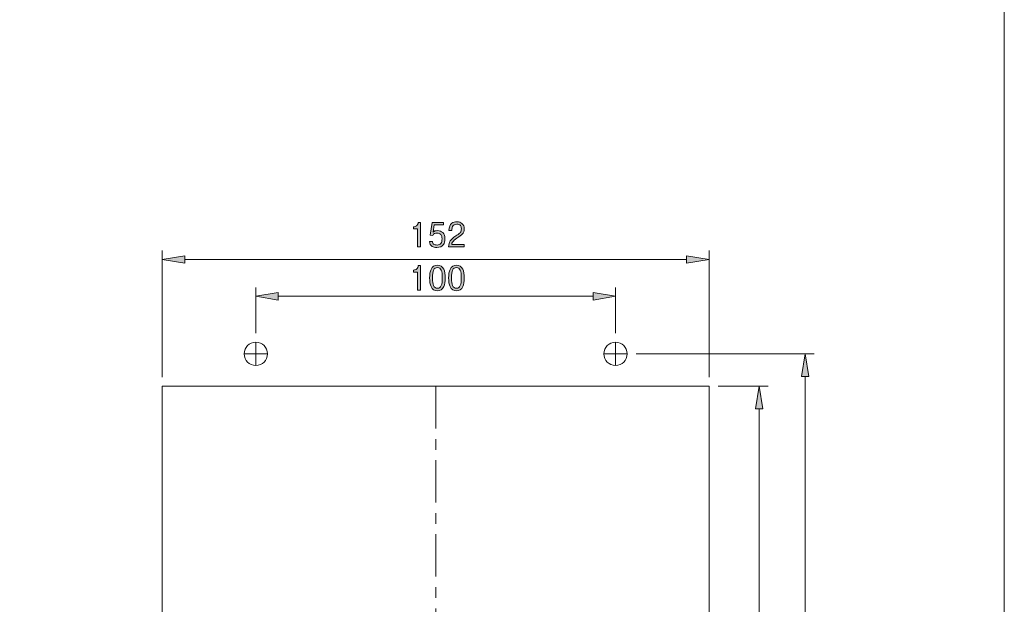
# Model space of a CAD drawing. Units: inches. Extents: x 12 to 198, y -259 to -38.
# Drawn here: x 105 to 198, y -204 to -149 of the extents above; entities that cross this region are included whole.
import ezdxf

# ---------------------------------------------------------------- set-up
doc = ezdxf.new("R2010")
doc.units = ezdxf.units.IN
doc.header["$MEASUREMENT"] = 0
for name, pattern in [('AI-Linetype-10', [6.993467, 3.996267, -0.999067, 0.999067, -0.999067]), ('AI-Linetype-2', [6.993467, 3.996267, -0.999067, 0.999067, -0.999067]), ('AI-Linetype-7', [6.993467, 3.996267, -0.999067, 0.999067, -0.999067]), ('AI-Linetype-8', [6.993467, 3.996267, -0.999067, 0.999067, -0.999067]), ('AI-Linetype-9', [6.993467, 3.996267, -0.999067, 0.999067, -0.999067])]:
    doc.linetypes.add(name, pattern=pattern)
doc.layers.add('_U+5716_U+5C64 1', color=7, linetype='Continuous')

# ---------------------------------------------------------------- blocks, each defined once
blk = doc.blocks.new('block 2')
at = {"layer": '_U+5716_U+5C64 1'}
h = blk.add_hatch(color=7, dxfattribs=at)
h.dxf.hatch_style = 2
edge = h.paths.add_edge_path()
edge.add_spline(control_points=[(142.855, -170.18), (142.855, -170.18), (142.578, -170.18), (142.578, -170.18), (142.578, -170.18), (142.578, -168.466), (142.578, -168.466), (142.578, -168.466), (142.182, -168.466), (142.182, -168.466), (142.182, -168.466), (142.182, -168.286), (142.182, -168.286), (142.319, -168.272), (142.42, -168.238), (142.487, -168.186), (142.568, -168.118), (142.621, -168.01), (142.645, -167.859), (142.645, -167.859), (142.855, -167.859), (142.855, -167.859), (142.855, -167.859), (142.855, -170.18), (142.855, -170.18)], knot_values=[0, 0, 0, 0, 0.352778, 0.352778, 0.352778, 0.705556, 0.705556, 0.705556, 1.058333, 1.058333, 1.058333, 1.411111, 1.411111, 1.411111, 1.763889, 1.763889, 1.763889, 2.116667, 2.116667, 2.116667, 2.469444, 2.469444, 2.469444, 2.822222, 2.822222, 2.822222, 2.822222], degree=3, periodic=0)
edge.add_line((142.855, -170.18), (142.855, -170.18))
h = blk.add_hatch(color=7, dxfattribs=at)
h.dxf.hatch_style = 2
edge = h.paths.add_edge_path()
edge.add_spline(control_points=[(144.05, -168.772), (144.105, -168.725), (144.161, -168.692), (144.218, -168.671), (144.287, -168.649), (144.373, -168.638), (144.477, -168.638), (144.668, -168.638), (144.827, -168.698), (144.953, -168.821), (145.097, -168.959), (145.169, -169.153), (145.169, -169.404), (145.169, -169.643), (145.121, -169.83), (145.024, -169.964), (144.897, -170.143), (144.687, -170.233), (144.391, -170.233), (144.205, -170.233), (144.059, -170.199), (143.956, -170.132), (143.813, -170.041), (143.727, -169.885), (143.697, -169.666), (143.697, -169.666), (143.977, -169.666), (143.977, -169.666), (143.977, -169.781), (144.017, -169.868), (144.096, -169.925), (144.169, -169.978), (144.28, -170.004), (144.428, -170.004), (144.589, -170.004), (144.708, -169.953), (144.785, -169.852), (144.858, -169.756), (144.895, -169.614), (144.895, -169.424), (144.895, -169.242), (144.851, -169.101), (144.764, -169.004), (144.684, -168.914), (144.577, -168.87), (144.441, -168.87), (144.345, -168.87), (144.262, -168.888), (144.191, -168.924), (144.119, -168.959), (144.058, -169.014), (144.008, -169.089), (144.008, -169.089), (143.77, -169.062), (143.77, -169.062), (143.77, -169.062), (143.946, -167.859), (143.946, -167.859), (143.946, -167.859), (145.044, -167.859), (145.044, -167.859), (145.044, -167.859), (145.044, -168.089), (145.044, -168.089), (145.044, -168.089), (144.163, -168.089), (144.163, -168.089), (144.163, -168.089), (144.05, -168.772), (144.05, -168.772)], knot_values=[0, 0, 0, 0, 0.352778, 0.352778, 0.352778, 0.705556, 0.705556, 0.705556, 1.058333, 1.058333, 1.058333, 1.411111, 1.411111, 1.411111, 1.763889, 1.763889, 1.763889, 2.116667, 2.116667, 2.116667, 2.469444, 2.469444, 2.469444, 2.822222, 2.822222, 2.822222, 3.175, 3.175, 3.175, 3.527778, 3.527778, 3.527778, 3.880556, 3.880556, 3.880556, 4.233333, 4.233333, 4.233333, 4.586111, 4.586111, 4.586111, 4.938889, 4.938889, 4.938889, 5.291667, 5.291667, 5.291667, 5.644444, 5.644444, 5.644444, 5.997222, 5.997222, 5.997222, 6.35, 6.35, 6.35, 6.702778, 6.702778, 6.702778, 7.055556, 7.055556, 7.055556, 7.408333, 7.408333, 7.408333, 7.761111, 7.761111, 7.761111, 8.113889, 8.113889, 8.113889, 8.113889], degree=3, periodic=0)
edge.add_line((144.05, -168.772), (144.05, -168.772))
h = blk.add_hatch(color=7, dxfattribs=at)
h.dxf.hatch_style = 2
edge = h.paths.add_edge_path()
edge.add_spline(control_points=[(145.544, -168.622), (145.544, -168.297), (145.638, -168.068), (145.825, -167.935), (145.949, -167.85), (146.11, -167.808), (146.31, -167.808), (146.499, -167.808), (146.654, -167.859), (146.776, -167.96), (146.919, -168.078), (146.99, -168.25), (146.99, -168.475), (146.99, -168.671), (146.927, -168.838), (146.801, -168.976), (146.722, -169.063), (146.555, -169.19), (146.301, -169.357), (146.301, -169.357), (146.289, -169.369), (146.289, -169.369), (146.104, -169.489), (145.971, -169.605), (145.892, -169.717), (145.835, -169.794), (145.806, -169.872), (145.803, -169.952), (145.803, -169.952), (146.981, -169.952), (146.981, -169.952), (146.981, -169.952), (146.981, -170.181), (146.981, -170.181), (146.981, -170.181), (145.511, -170.181), (145.511, -170.181), (145.515, -169.947), (145.569, -169.755), (145.673, -169.607), (145.764, -169.473), (145.936, -169.319), (146.191, -169.146), (146.191, -169.146), (146.292, -169.073), (146.292, -169.073), (146.456, -168.961), (146.562, -168.876), (146.609, -168.817), (146.68, -168.728), (146.716, -168.608), (146.716, -168.457), (146.716, -168.327), (146.685, -168.228), (146.624, -168.158), (146.551, -168.077), (146.436, -168.036), (146.279, -168.036), (146.088, -168.036), (145.958, -168.105), (145.889, -168.241), (145.846, -168.326), (145.825, -168.453), (145.825, -168.622), (145.825, -168.622), (145.544, -168.622), (145.544, -168.622)], knot_values=[0, 0, 0, 0, 0.352778, 0.352778, 0.352778, 0.705556, 0.705556, 0.705556, 1.058333, 1.058333, 1.058333, 1.411111, 1.411111, 1.411111, 1.763889, 1.763889, 1.763889, 2.116667, 2.116667, 2.116667, 2.469444, 2.469444, 2.469444, 2.822222, 2.822222, 2.822222, 3.175, 3.175, 3.175, 3.527778, 3.527778, 3.527778, 3.880556, 3.880556, 3.880556, 4.233333, 4.233333, 4.233333, 4.586111, 4.586111, 4.586111, 4.938889, 4.938889, 4.938889, 5.291667, 5.291667, 5.291667, 5.644444, 5.644444, 5.644444, 5.997222, 5.997222, 5.997222, 6.35, 6.35, 6.35, 6.702778, 6.702778, 6.702778, 7.055556, 7.055556, 7.055556, 7.408333, 7.408333, 7.408333, 7.761111, 7.761111, 7.761111, 7.761111], degree=3, periodic=0)
edge.add_line((145.544, -168.622), (145.544, -168.622))
h = blk.add_hatch(color=7, dxfattribs=at)
h.dxf.hatch_style = 2
h.paths.add_polyline_path([(120.595, -171.008), (120.595, -171.716), (118.471, -171.362)])
h = blk.add_hatch(color=7, dxfattribs=at)
h.dxf.hatch_style = 2
h.paths.add_polyline_path([(167.99, -171.008), (167.99, -171.716), (170.114, -171.362)])
h = blk.add_hatch(color=7, dxfattribs=at)
h.dxf.hatch_style = 2
edge = h.paths.add_edge_path()
edge.add_spline(control_points=[(142.859, -174.266), (142.859, -174.266), (142.583, -174.266), (142.583, -174.266), (142.583, -174.266), (142.583, -172.553), (142.583, -172.553), (142.583, -172.553), (142.187, -172.553), (142.187, -172.553), (142.187, -172.553), (142.187, -172.373), (142.187, -172.373), (142.323, -172.358), (142.424, -172.325), (142.491, -172.272), (142.573, -172.205), (142.625, -172.096), (142.65, -171.946), (142.65, -171.946), (142.859, -171.946), (142.859, -171.946), (142.859, -171.946), (142.859, -174.266), (142.859, -174.266)], knot_values=[0, 0, 0, 0, 0.352778, 0.352778, 0.352778, 0.705556, 0.705556, 0.705556, 1.058333, 1.058333, 1.058333, 1.411111, 1.411111, 1.411111, 1.763889, 1.763889, 1.763889, 2.116667, 2.116667, 2.116667, 2.469444, 2.469444, 2.469444, 2.822222, 2.822222, 2.822222, 2.822222], degree=3, periodic=0)
edge.add_line((142.859, -174.266), (142.859, -174.266))
h = blk.add_hatch(color=7, dxfattribs=at)
h.dxf.hatch_style = 2
edge = h.paths.add_edge_path()
edge.add_spline(control_points=[(145.056, -173.918), (144.935, -174.186), (144.737, -174.32), (144.461, -174.32), (144.182, -174.32), (143.981, -174.186), (143.857, -173.918), (143.765, -173.717), (143.719, -173.449), (143.719, -173.112), (143.719, -172.773), (143.765, -172.503), (143.857, -172.301), (143.981, -172.033), (144.182, -171.899), (144.461, -171.899), (144.735, -171.899), (144.933, -172.03), (145.056, -172.292), (145.147, -172.491), (145.193, -172.765), (145.193, -173.112), (145.193, -173.449), (145.147, -173.717), (145.056, -173.918)], knot_values=[0, 0, 0, 0, 1, 1, 1, 2, 2, 2, 3, 3, 3, 4, 4, 4, 5, 5, 5, 6, 6, 6, 7, 7, 7, 8, 8, 8, 8], degree=3, periodic=0)
edge = h.paths.add_edge_path()
edge.add_spline(control_points=[(144.818, -172.378), (144.744, -172.211), (144.625, -172.127), (144.461, -172.127), (144.288, -172.127), (144.166, -172.21), (144.095, -172.374), (144.03, -172.525), (143.997, -172.771), (143.997, -173.112), (143.997, -173.446), (144.027, -173.686), (144.088, -173.832), (144.16, -174.003), (144.284, -174.089), (144.461, -174.089), (144.63, -174.089), (144.749, -174.003), (144.821, -173.832), (144.886, -173.682), (144.918, -173.442), (144.918, -173.112), (144.918, -172.777), (144.885, -172.532), (144.818, -172.378)], knot_values=[0, 0, 0, 0, 0.352778, 0.352778, 0.352778, 0.705556, 0.705556, 0.705556, 1.058333, 1.058333, 1.058333, 1.411111, 1.411111, 1.411111, 1.763889, 1.763889, 1.763889, 2.116667, 2.116667, 2.116667, 2.469444, 2.469444, 2.469444, 2.822222, 2.822222, 2.822222, 2.822222], degree=3, periodic=0)
edge.add_line((144.818, -172.378), (144.818, -172.378))
h = blk.add_hatch(color=7, dxfattribs=at)
h.dxf.hatch_style = 2
edge = h.paths.add_edge_path()
edge.add_spline(control_points=[(146.851, -173.918), (146.731, -174.186), (146.533, -174.32), (146.257, -174.32), (145.978, -174.32), (145.776, -174.186), (145.652, -173.918), (145.561, -173.717), (145.515, -173.449), (145.515, -173.112), (145.515, -172.773), (145.561, -172.503), (145.652, -172.301), (145.776, -172.033), (145.978, -171.899), (146.257, -171.899), (146.531, -171.899), (146.729, -172.03), (146.851, -172.292), (146.943, -172.491), (146.988, -172.765), (146.988, -173.112), (146.988, -173.449), (146.943, -173.717), (146.851, -173.918)], knot_values=[0, 0, 0, 0, 1, 1, 1, 2, 2, 2, 3, 3, 3, 4, 4, 4, 5, 5, 5, 6, 6, 6, 7, 7, 7, 8, 8, 8, 8], degree=3, periodic=0)
edge = h.paths.add_edge_path()
edge.add_spline(control_points=[(146.613, -172.378), (146.54, -172.211), (146.421, -172.127), (146.257, -172.127), (146.084, -172.127), (145.962, -172.21), (145.89, -172.374), (145.825, -172.525), (145.792, -172.771), (145.792, -173.112), (145.792, -173.446), (145.823, -173.686), (145.885, -173.832), (145.956, -174.003), (146.079, -174.089), (146.257, -174.089), (146.425, -174.089), (146.545, -174.003), (146.616, -173.832), (146.681, -173.682), (146.714, -173.442), (146.714, -173.112), (146.714, -172.777), (146.68, -172.532), (146.613, -172.378)], knot_values=[0, 0, 0, 0, 0.352778, 0.352778, 0.352778, 0.705556, 0.705556, 0.705556, 1.058333, 1.058333, 1.058333, 1.411111, 1.411111, 1.411111, 1.763889, 1.763889, 1.763889, 2.116667, 2.116667, 2.116667, 2.469444, 2.469444, 2.469444, 2.822222, 2.822222, 2.822222, 2.822222], degree=3, periodic=0)
edge.add_line((146.613, -172.378), (146.613, -172.378))
h = blk.add_hatch(color=7, dxfattribs=at)
h.dxf.hatch_style = 2
h.paths.add_polyline_path([(129.428, -174.495), (129.428, -175.202), (127.305, -174.848)])
h = blk.add_hatch(color=7, dxfattribs=at)
h.dxf.hatch_style = 2
h.paths.add_polyline_path([(159.157, -174.495), (159.157, -175.202), (161.281, -174.848)])
h = blk.add_hatch(color=7, dxfattribs=at)
h.dxf.hatch_style = 2
h.paths.add_polyline_path([(178.834, -182.409), (179.542, -182.409), (179.188, -180.285)])
h = blk.add_hatch(color=7, dxfattribs=at)
h.dxf.hatch_style = 2
h.paths.add_polyline_path([(174.495, -185.467), (175.204, -185.467), (174.85, -183.343)])
at = {"layer": '_U+5716_U+5C64 1', "color": 7, "lineweight": 18}
for points in [[(118.471, -182.494), (118.471, -170.513)], [(170.114, -182.494), (170.114, -170.513)], [(120.595, -171.362), (167.99, -171.362)], [(127.305, -178.332), (127.305, -173.999)], [(161.281, -178.332), (161.281, -173.999)], [(129.428, -174.848), (159.157, -174.848)], [(163.234, -180.285), (180.037, -180.285)], [(179.188, -246.113), (179.188, -182.409)], [(118.471, -183.343), (170.113, -183.343), (170.113, -245.179), (118.471, -245.179), (118.471, -183.343)], [(170.963, -183.343), (175.699, -183.343)], [(174.85, -185.467), (174.85, -243.055)]]:
    blk.add_lwpolyline(points, dxfattribs=at)
at = {"layer": '_U+5716_U+5C64 1', "lineweight": 0}
for points in [[(120.595, -171.008), (120.595, -171.716), (118.471, -171.362), (120.595, -171.008)], [(167.99, -171.008), (167.99, -171.716), (170.114, -171.362), (167.99, -171.008)], [(129.428, -174.495), (129.428, -175.202), (127.305, -174.848), (129.428, -174.495)], [(159.157, -174.495), (159.157, -175.202), (161.281, -174.848), (159.157, -174.495)], [(178.834, -182.409), (179.542, -182.409), (179.188, -180.285), (178.834, -182.409)], [(174.495, -185.467), (175.204, -185.467), (174.85, -183.343), (174.495, -185.467)]]:
    blk.add_lwpolyline(points, dxfattribs=at)
at = {"layer": '_U+5716_U+5C64 1', "color": 7, "linetype": 'AI-Linetype-9', "lineweight": 18}
blk.add_lwpolyline([(127.305, -179.181), (127.305, -181.39)], dxfattribs=at)
at = {"layer": '_U+5716_U+5C64 1', "color": 7, "linetype": 'AI-Linetype-7', "lineweight": 18}
blk.add_lwpolyline([(161.281, -179.181), (161.281, -181.39)], dxfattribs=at)
at = {"layer": '_U+5716_U+5C64 1', "color": 7, "linetype": 'AI-Linetype-10', "lineweight": 18}
blk.add_lwpolyline([(126.201, -180.285), (128.409, -180.285)], dxfattribs=at)
at = {"layer": '_U+5716_U+5C64 1', "color": 7, "linetype": 'AI-Linetype-8', "lineweight": 18}
blk.add_lwpolyline([(160.176, -180.285), (162.384, -180.285)], dxfattribs=at)
at = {"layer": '_U+5716_U+5C64 1', "color": 7, "linetype": 'AI-Linetype-2', "lineweight": 18}
blk.add_lwpolyline([(144.292, -183.343), (144.292, -245.179)], dxfattribs=at)
at = {"layer": '_U+5716_U+5C64 1', "lineweight": 0}
for points, knots in [([(142.855, -170.18), (142.855, -170.18), (142.578, -170.18), (142.578, -170.18), (142.578, -170.18), (142.578, -168.466), (142.578, -168.466), (142.578, -168.466), (142.182, -168.466), (142.182, -168.466), (142.182, -168.466), (142.182, -168.286), (142.182, -168.286), (142.319, -168.272), (142.42, -168.238), (142.487, -168.186), (142.568, -168.118), (142.621, -168.01), (142.645, -167.859), (142.645, -167.859), (142.855, -167.859), (142.855, -167.859), (142.855, -167.859), (142.855, -170.18), (142.855, -170.18)], [0, 0, 0, 0, 1, 1, 1, 2, 2, 2, 3, 3, 3, 4, 4, 4, 5, 5, 5, 6, 6, 6, 7, 7, 7, 8, 8, 8, 8]), ([(144.05, -168.772), (144.105, -168.725), (144.161, -168.692), (144.218, -168.671), (144.287, -168.649), (144.373, -168.638), (144.477, -168.638), (144.668, -168.638), (144.827, -168.698), (144.953, -168.821), (145.097, -168.959), (145.169, -169.153), (145.169, -169.404), (145.169, -169.643), (145.121, -169.83), (145.024, -169.964), (144.897, -170.143), (144.687, -170.233), (144.391, -170.233), (144.205, -170.233), (144.059, -170.199), (143.956, -170.132), (143.813, -170.041), (143.727, -169.885), (143.697, -169.666), (143.697, -169.666), (143.977, -169.666), (143.977, -169.666), (143.977, -169.781), (144.017, -169.868), (144.096, -169.925), (144.169, -169.978), (144.28, -170.004), (144.428, -170.004), (144.589, -170.004), (144.708, -169.953), (144.785, -169.852), (144.858, -169.756), (144.895, -169.614), (144.895, -169.424), (144.895, -169.242), (144.851, -169.101), (144.764, -169.004), (144.684, -168.914), (144.577, -168.87), (144.441, -168.87), (144.345, -168.87), (144.262, -168.888), (144.191, -168.924), (144.119, -168.959), (144.058, -169.014), (144.008, -169.089), (144.008, -169.089), (143.77, -169.062), (143.77, -169.062), (143.77, -169.062), (143.946, -167.859), (143.946, -167.859), (143.946, -167.859), (145.044, -167.859), (145.044, -167.859), (145.044, -167.859), (145.044, -168.089), (145.044, -168.089), (145.044, -168.089), (144.163, -168.089), (144.163, -168.089), (144.163, -168.089), (144.05, -168.772), (144.05, -168.772)], [0, 0, 0, 0, 1, 1, 1, 2, 2, 2, 3, 3, 3, 4, 4, 4, 5, 5, 5, 6, 6, 6, 7, 7, 7, 8, 8, 8, 9, 9, 9, 10, 10, 10, 11, 11, 11, 12, 12, 12, 13, 13, 13, 14, 14, 14, 15, 15, 15, 16, 16, 16, 17, 17, 17, 18, 18, 18, 19, 19, 19, 20, 20, 20, 21, 21, 21, 22, 22, 22, 23, 23, 23, 23]), ([(145.544, -168.622), (145.544, -168.297), (145.638, -168.068), (145.825, -167.935), (145.949, -167.85), (146.11, -167.808), (146.31, -167.808), (146.499, -167.808), (146.654, -167.859), (146.776, -167.96), (146.919, -168.078), (146.99, -168.25), (146.99, -168.475), (146.99, -168.671), (146.927, -168.838), (146.801, -168.976), (146.722, -169.063), (146.555, -169.19), (146.301, -169.357), (146.301, -169.357), (146.289, -169.369), (146.289, -169.369), (146.104, -169.489), (145.971, -169.605), (145.892, -169.717), (145.835, -169.794), (145.806, -169.872), (145.803, -169.952), (145.803, -169.952), (146.981, -169.952), (146.981, -169.952), (146.981, -169.952), (146.981, -170.181), (146.981, -170.181), (146.981, -170.181), (145.511, -170.181), (145.511, -170.181), (145.515, -169.947), (145.569, -169.755), (145.673, -169.607), (145.764, -169.473), (145.936, -169.319), (146.191, -169.146), (146.191, -169.146), (146.292, -169.073), (146.292, -169.073), (146.456, -168.961), (146.562, -168.876), (146.609, -168.817), (146.68, -168.728), (146.716, -168.608), (146.716, -168.457), (146.716, -168.327), (146.685, -168.228), (146.624, -168.158), (146.551, -168.077), (146.436, -168.036), (146.279, -168.036), (146.088, -168.036), (145.958, -168.105), (145.889, -168.241), (145.846, -168.326), (145.825, -168.453), (145.825, -168.622), (145.825, -168.622), (145.544, -168.622), (145.544, -168.622)], [0, 0, 0, 0, 1, 1, 1, 2, 2, 2, 3, 3, 3, 4, 4, 4, 5, 5, 5, 6, 6, 6, 7, 7, 7, 8, 8, 8, 9, 9, 9, 10, 10, 10, 11, 11, 11, 12, 12, 12, 13, 13, 13, 14, 14, 14, 15, 15, 15, 16, 16, 16, 17, 17, 17, 18, 18, 18, 19, 19, 19, 20, 20, 20, 21, 21, 21, 22, 22, 22, 22]), ([(142.859, -174.266), (142.859, -174.266), (142.583, -174.266), (142.583, -174.266), (142.583, -174.266), (142.583, -172.553), (142.583, -172.553), (142.583, -172.553), (142.187, -172.553), (142.187, -172.553), (142.187, -172.553), (142.187, -172.373), (142.187, -172.373), (142.323, -172.358), (142.424, -172.325), (142.491, -172.272), (142.573, -172.205), (142.625, -172.096), (142.65, -171.946), (142.65, -171.946), (142.859, -171.946), (142.859, -171.946), (142.859, -171.946), (142.859, -174.266), (142.859, -174.266)], [0, 0, 0, 0, 1, 1, 1, 2, 2, 2, 3, 3, 3, 4, 4, 4, 5, 5, 5, 6, 6, 6, 7, 7, 7, 8, 8, 8, 8]), ([(145.056, -173.918), (144.935, -174.186), (144.737, -174.32), (144.461, -174.32), (144.182, -174.32), (143.981, -174.186), (143.857, -173.918), (143.765, -173.717), (143.719, -173.449), (143.719, -173.112), (143.719, -172.773), (143.765, -172.503), (143.857, -172.301), (143.981, -172.033), (144.182, -171.899), (144.461, -171.899), (144.735, -171.899), (144.933, -172.03), (145.056, -172.292), (145.147, -172.491), (145.193, -172.765), (145.193, -173.112), (145.193, -173.449), (145.147, -173.717), (145.056, -173.918)], [0, 0, 0, 0, 1, 1, 1, 2, 2, 2, 3, 3, 3, 4, 4, 4, 5, 5, 5, 6, 6, 6, 7, 7, 7, 8, 8, 8, 8]), ([(146.851, -173.918), (146.731, -174.186), (146.533, -174.32), (146.257, -174.32), (145.978, -174.32), (145.776, -174.186), (145.652, -173.918), (145.561, -173.717), (145.515, -173.449), (145.515, -173.112), (145.515, -172.773), (145.561, -172.503), (145.652, -172.301), (145.776, -172.033), (145.978, -171.899), (146.257, -171.899), (146.531, -171.899), (146.729, -172.03), (146.851, -172.292), (146.943, -172.491), (146.988, -172.765), (146.988, -173.112), (146.988, -173.449), (146.943, -173.717), (146.851, -173.918)], [0, 0, 0, 0, 1, 1, 1, 2, 2, 2, 3, 3, 3, 4, 4, 4, 5, 5, 5, 6, 6, 6, 7, 7, 7, 8, 8, 8, 8]), ([(144.818, -172.378), (144.744, -172.211), (144.625, -172.127), (144.461, -172.127), (144.288, -172.127), (144.166, -172.21), (144.095, -172.374), (144.03, -172.525), (143.997, -172.771), (143.997, -173.112), (143.997, -173.446), (144.027, -173.686), (144.088, -173.832), (144.16, -174.003), (144.284, -174.089), (144.461, -174.089), (144.63, -174.089), (144.749, -174.003), (144.821, -173.832), (144.886, -173.682), (144.918, -173.442), (144.918, -173.112), (144.918, -172.777), (144.885, -172.532), (144.818, -172.378)], [0, 0, 0, 0, 1, 1, 1, 2, 2, 2, 3, 3, 3, 4, 4, 4, 5, 5, 5, 6, 6, 6, 7, 7, 7, 8, 8, 8, 8]), ([(146.613, -172.378), (146.54, -172.211), (146.421, -172.127), (146.257, -172.127), (146.084, -172.127), (145.962, -172.21), (145.89, -172.374), (145.825, -172.525), (145.792, -172.771), (145.792, -173.112), (145.792, -173.446), (145.823, -173.686), (145.885, -173.832), (145.956, -174.003), (146.079, -174.089), (146.257, -174.089), (146.425, -174.089), (146.545, -174.003), (146.616, -173.832), (146.681, -173.682), (146.714, -173.442), (146.714, -173.112), (146.714, -172.777), (146.68, -172.532), (146.613, -172.378)], [0, 0, 0, 0, 1, 1, 1, 2, 2, 2, 3, 3, 3, 4, 4, 4, 5, 5, 5, 6, 6, 6, 7, 7, 7, 8, 8, 8, 8])]:
    blk.add_open_spline(points, degree=3, knots=knots, dxfattribs=at)
at = {"layer": '_U+5716_U+5C64 1', "color": 7, "lineweight": 18}
for points in [[(128.408, -180.285), (128.408, -179.675), (127.914, -179.181), (127.304, -179.181), (126.695, -179.181), (126.201, -179.675), (126.201, -180.285), (126.201, -180.895), (126.695, -181.389), (127.304, -181.389), (127.914, -181.389), (128.408, -180.895), (128.408, -180.285)], [(162.384, -180.285), (162.384, -179.675), (161.89, -179.181), (161.28, -179.181), (160.671, -179.181), (160.176, -179.675), (160.176, -180.285), (160.176, -180.895), (160.671, -181.389), (161.28, -181.389), (161.89, -181.389), (162.384, -180.895), (162.384, -180.285)]]:
    blk.add_open_spline(points, degree=3, knots=[0, 0, 0, 0, 1, 1, 1, 2, 2, 2, 3, 3, 3, 4, 4, 4, 4], dxfattribs=at)

msp = doc.modelspace()

# ---------------------------------------------------------------- linework, layer by layer
at = {"layer": '_U+5716_U+5C64 1', "color": 7, "lineweight": 18}
msp.add_lwpolyline([(198, -44.892), (12, -44.892), (12, -259.171), (198, -259.171), (198, -44.892)], dxfattribs=at)

# ---------------------------------------------------------------- block references
at = {"layer": '_U+5716_U+5C64 1'}
msp.add_blockref('block 2', (0, 0), dxfattribs=at)

doc.saveas('drawing.dxf')
